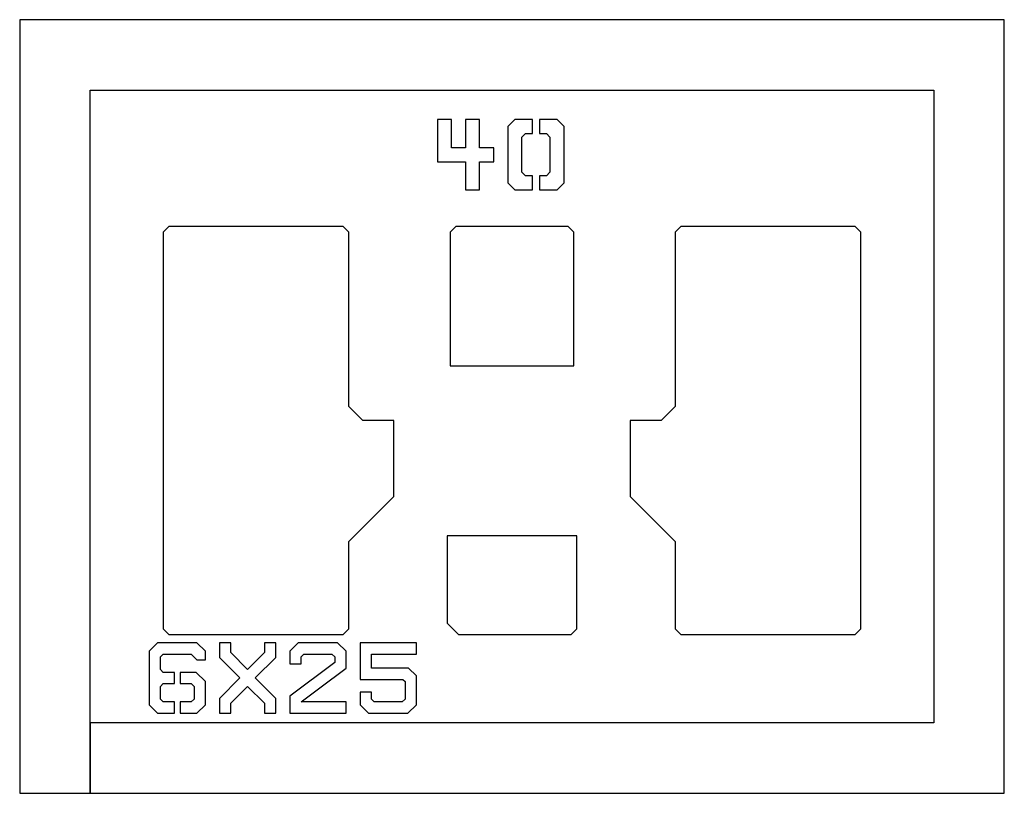
# Model space of a CAD drawing. Extents: x 0 to 350, y 0 to 275.
import ezdxf

# ---------------------------------------------------------------- set-up
doc = ezdxf.new("R2010")
doc.units = 13
doc.header["$MEASUREMENT"] = 0
doc.layers.add('1_0', color=1, linetype='CONTINUOUS')
doc.layers.add('2_0', color=1, linetype='CONTINUOUS')

msp = doc.modelspace()

# ---------------------------------------------------------------- linework, layer by layer
at = {"layer": '1_0'}
for points in [[(0, 0), (25, 0), (25, 250), (325, 250), (325, 25), (25, 25), (25, 0), (350, 0), (350, 275), (0, 275)], [(163.5, 224.5), (168.5, 224.5), (168.5, 229.5), (163.5, 229.5), (163.5, 239.5), (158.5, 239.5), (158.5, 229.5), (153.5, 229.5), (153.5, 239.5), (148.5, 239.5), (148.5, 224.5), (158.5, 224.5), (158.5, 214.5), (163.5, 214.5)], [(179.75, 219.5), (178.5, 220.75), (178.5, 233.25), (179.75, 234.5), (182.25, 234.5), (182.25, 239.5), (176, 239.5), (173.5, 237), (173.5, 217), (176, 214.5), (182.25, 214.5), (182.25, 219.5)], [(187.25, 234.5), (188.5, 233.25), (188.5, 220.75), (187.25, 219.5), (184.75, 219.5), (184.75, 214.5), (191, 214.5), (193.5, 217), (193.5, 237), (191, 239.5), (184.75, 239.5), (184.75, 234.5)], [(51, 32.5), (50, 33.5), (50, 38), (51, 39), (55, 39), (55, 43), (51, 43), (50, 44), (50, 48.5), (51, 49.5), (61, 49.5), (63, 47.5), (66, 47.5), (66, 50.5), (63, 53.5), (49, 53.5), (46, 50.5), (46, 31.5), (49, 28.5), (55, 28.5), (55, 32.5)], [(87, 53.5), (87, 50), (81, 44), (75, 50), (75, 53.5), (71, 53.5), (71, 48.25), (78.25, 41), (71, 33.75), (71, 28.5), (75, 28.5), (75, 32), (81, 38), (87, 32), (87, 28.5), (91, 28.5), (91, 33.75), (83.75, 41), (91, 48.25), (91, 53.5)], [(100, 48.5), (101, 49.5), (111, 49.5), (112, 48.5), (112, 46.5), (96, 34.5), (96, 28.5), (116, 28.5), (116, 32.5), (100, 32.5), (106.67, 37.5), (116, 44.5), (116, 50.5), (113, 53.5), (99, 53.5), (96, 50.5), (96, 46), (100, 46)], [(136.25, 40.5), (137, 39.75), (137, 33.5), (136, 32.5), (126, 32.5), (125, 33.5), (125, 36), (121, 36), (121, 31.5), (124, 28.5), (138, 28.5), (141, 31.5), (141, 41.75), (138.25, 44.5), (125, 44.5), (125, 49.5), (141, 49.5), (141, 53.5), (121, 53.5), (121, 40.5)], [(61, 39), (62, 38), (62, 33.5), (61, 32.5), (57, 32.5), (57, 28.5), (63, 28.5), (66, 31.5), (66, 39.75), (62.75, 43), (57, 43), (57, 39)]]:
    msp.add_lwpolyline(points, close=True, dxfattribs=at)
at = {"layer": '2_0'}
for points in [[(51, 58.5), (53, 56.5), (115, 56.5), (117, 58.5), (117, 89.5), (133, 105.5), (133, 132.5), (122, 132.5), (117, 137.5), (117, 199.5), (115, 201.5), (53, 201.5), (51, 199.5)], [(197, 199.5), (195, 201.5), (155, 201.5), (153, 199.5), (153, 152), (197, 152)], [(233, 58.5), (235, 56.5), (297, 56.5), (299, 58.5), (299, 199.5), (297, 201.5), (235, 201.5), (233, 199.5), (233, 137.5), (228, 132.5), (217, 132.5), (217, 105.5), (233, 89.5)], [(196, 56.5), (198, 58.5), (198, 91.5), (152, 91.5), (152, 60.5), (156, 56.5)]]:
    msp.add_lwpolyline(points, close=True, dxfattribs=at)

doc.saveas('drawing.dxf')
